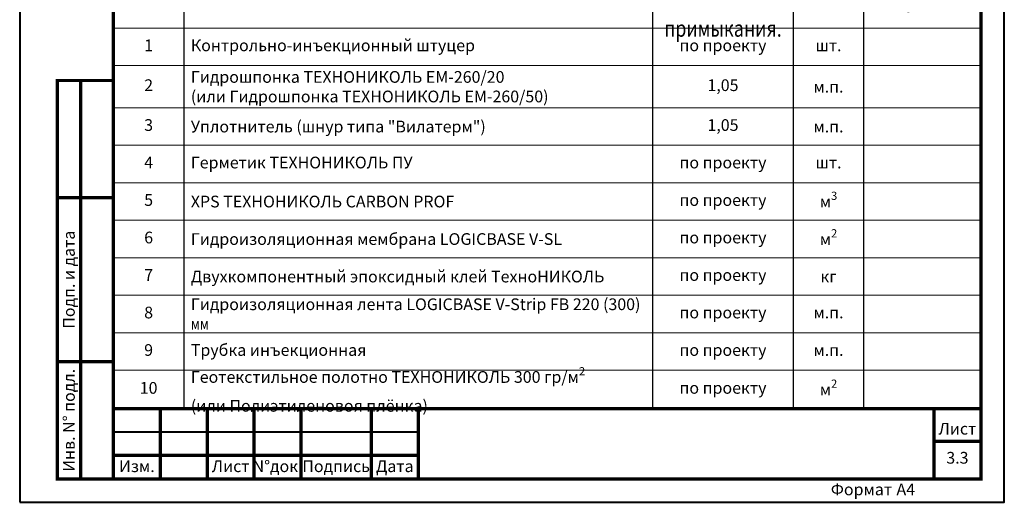
# Model space of a CAD drawing. Units: millimetres. Extents: x -6294 to 80255, y -31970 to 308.
# Drawn here: x 3339 to 5439, y -12680 to -11650 of the extents above; entities that cross this region are included whole.
import ezdxf
from ezdxf.enums import TextEntityAlignment as Align

# ---------------------------------------------------------------- set-up
doc = ezdxf.new("R2010")
doc.units = ezdxf.units.MM
doc.layers.get('0').update_dxf_attribs({"lineweight": 30})
doc.layers.get('DEFPOINTS').update_dxf_attribs({"color": 251, "lineweight": 0})
doc.layers.add('TN-ТАБЛИЦЫ', color=7, linetype='Continuous', lineweight=40, true_color=0x000000)
doc.styles.get("Standard").update_dxf_attribs({"font": 'txt.shx'})
doc.styles.add('TN-Текст', font='isocpeur.ttf')

# ---------------------------------------------------------------- blocks, each defined once
blk = doc.blocks.new('*U11')
blk.add_lwpolyline([(0, 0), (210, 0), (210, 297), (0, 297)], close=True)
at = {"const_width": 0.7}
for points in [[(20, 5), (205, 5), (205, 292), (20, 292)], [(8, 5), (20, 5), (20, 90), (8, 90)], [(20, 20), (20, 5), (205, 5), (205, 20)]]:
    blk.add_lwpolyline(points, close=True, dxfattribs=at)
for points in [[(13, 5), (13, 90)], [(20, 65), (8, 65)], [(20, 30), (8, 30)], [(30, 20), (30, 5)], [(40, 20), (40, 5)], [(50, 20), (50, 5)], [(60, 20), (60, 5)], [(75, 20), (75, 5)], [(85, 20), (85, 5)], [(195, 20), (195, 5)], [(195, 13), (205, 13)], [(85, 10), (20, 10)]]:
    blk.add_lwpolyline(points, dxfattribs=at)
blk.add_lwpolyline([(85, 15), (20, 15)])
at = {"color": 0, "style": 'TN-Текст'}
for s, p in [('Подп. и дата', (10.5, 47.5)), ('Инв. N%%D подл.', (10.5, 17.5))]:
    blk.add_text(s, height=2.5, rotation=90, dxfattribs=at).set_placement(p, align=Align.MIDDLE_CENTER)
for s, p in [('Лист', (200, 13.67)), ('Изм.', (25, 5.67)), ('Лист', (45, 5.67)), ('N%%Dдок.', (55, 5.67)), ('Подпись', (67.5, 5.67)), ('Дата', (80, 5.67))]:
    blk.add_text(s, height=2.5, dxfattribs=at).set_placement(p, align=Align.BOTTOM_CENTER)
blk.add_text('Формат', height=2.5, dxfattribs=at).set_placement((173, 1.5))
at = {"color": 0, "lineweight": 30, "flags": 104}
blk.add_attdef('ФОРМА6', text='', height=3.5, dxfattribs=at).set_placement((140, 12.5), align=Align.MIDDLE_CENTER)
at = {"color": 0, "style": 'TN-Текст', "flags": 8}
blk.add_attdef('ЛИСТ__', text='', height=2.5, dxfattribs=at).set_placement((200, 9.5), align=Align.MIDDLE_CENTER)
blk.add_attdef('ФОРМАТ', (187, 1.5), '', height=2.5, dxfattribs=at)
blk = doc.blocks.new('*T213')
at = {"layer": 'DEFPOINTS', "color": 8, "linetype": 'ByBlock', "lineweight": 0, "transparency": 16777216}
for p, q in [((0, 0), (1850, 0)), ((0, 0), (0, -90)), ((1850, 0), (1850, -90))]:
    blk.add_line(p, q, dxfattribs=at)
at = {"layer": 'TN-ТАБЛИЦЫ', "color": 0, "lineweight": 30, "transparency": 16777216}
for p, q in [((0, -90), (1850, -90)), ((0, -90), (0, -1016.7)), ((150, -90), (150, -1016.7)), ((1150, -90), (1150, -1016.7)), ((1450, -90), (1450, -1016.7)), ((1600, -90), (1600, -1016.7)), ((1850, -90), (1850, -1016.7))]:
    blk.add_line(p, q, dxfattribs=at)
at = {"layer": 'TN-ТАБЛИЦЫ', "color": 0, "linetype": 'ByBlock', "lineweight": 20, "transparency": 16777216}
for p, q in [((0, -205), (1850, -205)), ((0, -285), (1850, -285)), ((0, -375), (1850, -375)), ((0, -455), (1850, -455)), ((0, -535), (1850, -535)), ((0, -615), (1850, -615)), ((0, -695), (1850, -695)), ((0, -775), (1850, -775)), ((0, -855), (1850, -855)), ((0, -935), (1850, -935)), ((0, -1016.7), (1850, -1016.7))]:
    blk.add_line(p, q, dxfattribs=at)
at = {"layer": 'TN-ТАБЛИЦЫ', "color": 7, "lineweight": 13, "transparency": 16777216, "style": 'TN-Текст'}
for s, insert, char_height, width, attachment_point in [('{\\fISOCPEUR|b1|i0|c204|p34; Спецификация на узел \\C1;У.3.3-2020.06}', (5, -45), 35, 1840, 4), ('{\\W0.8;Расход на 1 м.п. примыкания.}', (1300, -147.5), 35, 290, 5), ('Поз.', (75, -147.5), 35, 140, 5), ('Наименование', (650, -147.5), 35, 990, 5), ('Ед.изм.', (1525, -147.5), 35, 140, 5), ('Прим.', (1725, -147.5), 35, 240, 5), ('1', (75, -245), 25, 140, 5), ('Контрольно-инъекционный штуцер', (165, -245), 25, 970, 4), ('по проекту', (1300, -245), 25, 290, 5), ('шт.', (1525, -245), 25, 140, 5), ('2', (75, -330), 25, 140, 5), ('\\A1;{\\C256;Гидрошпонка ТЕХНОНИКОЛЬ EM-260/20 \\P(или Гидрошпонка ТЕХНОНИКОЛЬ EM-260/50)}', (165, -330), 25, 970, 4), ('1,05', (1300, -330), 25, 290, 5), ('\\A1;м.п.', (1525, -330), 25, 140, 5), ('3', (75, -415), 25, 140, 5), ('1,05', (1300, -415), 25, 290, 5), ('\\A1;{\\C256;Уплотнитель (шнур типа "Вилатерм")}', (165, -415), 25, 970, 4), ('\\A1;м.п.', (1525, -415), 25, 140, 5), ('4', (75, -495), 25, 140, 5), ('Герметик ТЕХНОНИКОЛЬ ПУ', (165, -495), 25, 970, 4), ('по проекту', (1300, -495), 25, 290, 5), ('шт.', (1525, -495), 25, 140, 5), ('5', (75, -575), 25, 140, 5), ('\\A1;{\\C256;XPS ТЕХНОНИКОЛЬ CARBON PROF}', (165, -575), 25, 970, 4), ('по проекту', (1300, -575), 25, 290, 5), ('\\A1;м{\\H0.7x;\\S3^ ;}', (1525, -575), 25, 140, 5), ('6', (75, -655), 25, 140, 5), ('{\\C256;Гидроизоляционная мембрана LOGICBASE V-SL}', (165, -655), 25, 970, 4), ('по проекту', (1300, -655), 25, 290, 5), ('\\A1;м{\\H0.7x;\\S2^ ;}', (1525, -655), 25, 140, 5), ('7', (75, -735), 25, 140, 5), ('{\\C256;Двухкомпонентный эпоксидный клей ТехноНИКОЛЬ}', (165, -735), 25, 970, 4), ('по проекту', (1300, -735), 25, 290, 5), ('\\A1;кг', (1525, -735), 25, 140, 5), ('{\\C256;Гидроизоляционная лента LOGICBASE V-Strip FB 220 (300) \\W0.8;мм}', (165, -815), 25, 970, 4), ('8', (75, -815), 25, 140, 5), ('по проекту', (1300, -815), 25, 290, 5), ('м.п.', (1525, -815), 25, 140, 5), ('9', (75, -895), 25, 140, 5), ('Трубка инъекционная', (165, -895), 25, 970, 4), ('по проекту', (1300, -895), 25, 290, 5), ('м.п.', (1525, -895), 25, 140, 5), ('\\A1;{\\C256;Геотекстильное полотно ТЕХНОНИКОЛЬ 300 гр/м\\H0.7x;\\S2^ ;\\H1.42857x; \\P(или Полиэтиленовоя плёнка)}', (165, -975.8), 25, 970, 4), ('10', (75, -975.8), 25, 140, 5), ('\\A1;м{\\H0.7x;\\S2^ ;}', (1525, -975.8), 25, 140, 5), ('по проекту', (1300, -975.8), 25, 290, 5)]:
    blk.add_mtext(s, dxfattribs=dict(at, insert=insert, char_height=char_height, width=width, attachment_point=attachment_point))

msp = doc.modelspace()

# ---------------------------------------------------------------- block references
msp.add_blockref('*T213', (3538.8, -11463.3))
at = {"layer": 'TN-ТАБЛИЦЫ', "color": 7}
ref = msp.add_blockref('*U11', (3338.8, -12680), dxfattribs=dict(at, xscale=10, yscale=10, zscale=10))
ref.add_attrib('ФОРМАТ', 'А4', (5208.8, -12665), dxfattribs={"layer": '0', "color": 0, "height": 25, "style": 'TN-Текст'})
ref.add_attrib('ЛИСТ__', '3.3', dxfattribs={"layer": '0', "color": 0, "height": 25, "style": 'TN-Текст'}).set_placement((5338.8, -12585), align=Align.MIDDLE_CENTER)

doc.saveas('drawing.dxf')
